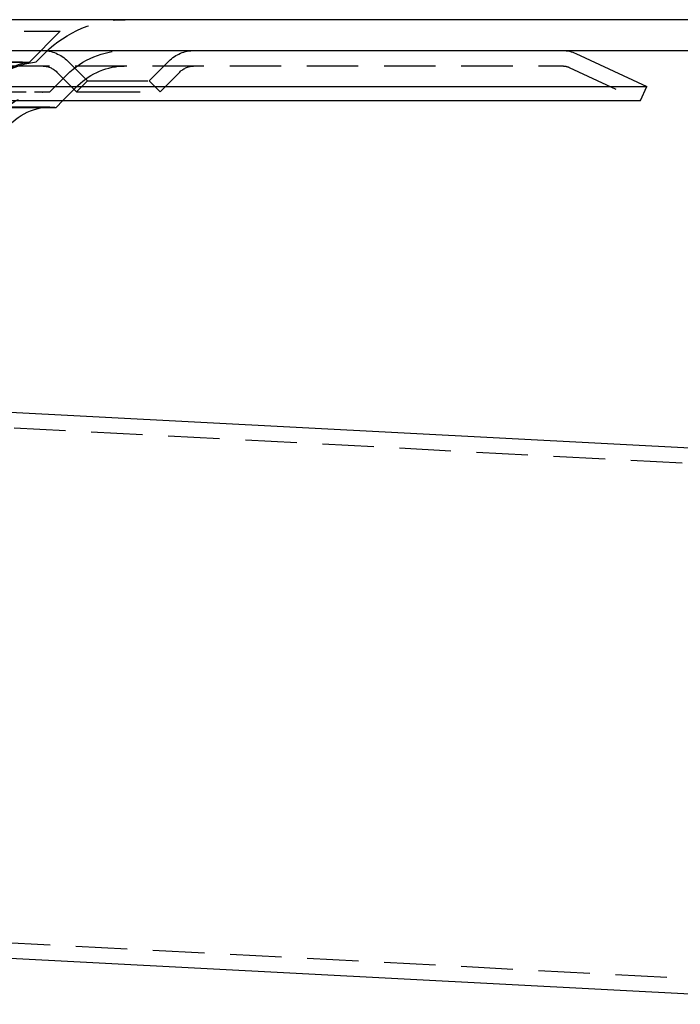
# Model space of a CAD drawing. Extents: x 1121 to 2370, y -770 to 280.
# Drawn here: x 1425 to 1489, y -25 to 70 of the extents above; entities that cross this region are included whole.
import ezdxf

# ---------------------------------------------------------------- set-up
doc = ezdxf.new("R2010")
doc.units = 0
doc.header["$LTSCALE"] = 20
doc.linetypes.add('VERDECKT', pattern=[0.375, 0.25, -0.125])
doc.layers.get('0').update_dxf_attribs({"linetype": 'CONTINUOUS'})
doc.layers.add('BEM', color=7, linetype='CONTINUOUS')

# ---------------------------------------------------------------- blocks, each defined once
blk = doc.blocks.new('A$C07781699')
at = {"color": 3, "linetype": 'CONTINUOUS', "extrusion": (0, 1, -2e-16)}
for p, q in [((1621.0421, 70.3595), (1121.0421, 70.3595)), ((1121.0421, 67.3595), (1621.0421, 67.3595)), ((1479.1391, 67.0784), (1486.0421, 63.8595)), ((1289.7248, 63.8595), (1486.0421, 63.8595)), ((1485.4081, 62.5), (1486.0421, 63.8595)), ((1290.173, 62.5), (1485.4081, 62.5)), ((1428.6303, 61.8264), (1429.3039, 62.5)), ((1330.321, 61.8264), (1428.6303, 61.8264)), ((1422.5419, 32.2984), (1512.5797, 27.5798)), ((1387.5068, -18.9375), (1509.8059, -25.3469))]:
    blk.add_line(p, q, dxfattribs=at)
at = {"color": 1, "linetype": 'VERDECKT', "extrusion": (0, 1, -2e-16)}
for p, q in [((1313.0421, 69.2299), (1429.0421, 69.2299)), ((1426.0421, 66.2299), (1429.0421, 69.2299)), ((1426.7077, 66.2677), (1427.5776, 67.1376)), ((1315.3764, 66.2677), (1426.7077, 66.2677)), ((1316.0421, 66.2299), (1426.0421, 66.2299)), ((1431.6817, 64.4195), (1429.7668, 66.3343)), ((1437.6817, 64.4195), (1439.5965, 66.3343)), ((1295.5024, 65.8595), (1477.8712, 65.8595)), ((1430.621, 63.3588), (1428.7061, 65.2737)), ((1438.7423, 63.3588), (1440.6572, 65.2737)), ((1478.5051, 65.7189), (1485.4081, 62.5)), ((1428.0421, 63.3595), (1429.6989, 65.0163)), ((1428.0421, 63.3595), (1429.6989, 65.0163)), ((1431.6817, 64.4195), (1430.621, 63.3588)), ((1431.6817, 64.4195), (1432.5604, 64.4195)), ((1432.5604, 64.4195), (1437.6817, 64.4195)), ((1437.6817, 64.4195), (1438.7423, 63.3588)), ((1314.0421, 63.3595), (1428.0421, 63.3595)), ((1330.737, 63.3595), (1428.0421, 63.3595)), ((1429.3039, 62.5), (1430.7596, 63.9557)), ((1430.621, 63.3588), (1431.8104, 63.3588)), ((1431.8104, 63.3588), (1438.7423, 63.3588)), ((1428.0421, 61.8595), (1314.0421, 61.8595)), ((1417.0657, 31.0834), (1512.5012, 26.0818)), ((1385.6214, -17.3366), (1509.8844, -23.849))]:
    blk.add_line(p, q, dxfattribs=at)
at = {"color": 1, "linetype": 'VERDECKT', "extrusion": (0, -2e-16, -1)}
for centre, radius, start, end in [((-1435.3558, 59.3595), 11, 45, 90), ((-1427.2919, 63.8595), 3.5, 90, 135), ((-1435.3558, 59.3595), 8, 45, 90), ((-1435.3558, 59.3595), 8, 45, 90), ((-1442.0714, 63.8595), 3.5, 45, 90), ((-1426.4231, 61.9123), 4.3345, 38.737102, 84.957276), ((-1428.0421, 56.6095), 9.75, 64.838745, 82.133816), ((-1427.2919, 63.8595), 2, 90, 135), ((-1435.3558, 59.3595), 6.5, 45, 90), ((-1442.0714, 63.8595), 2, 45, 90), ((-1477.8712, 64.3595), 1.5, 90, 115), ((-1428.0421, 56.6095), 6.75, 19.749923, 90), ((-1428.0421, 56.6095), 6.75, 20.472254, 90), ((-1428.0421, 56.6095), 5.25, 83.566534, 90), ((-1428.0421, 56.6095), 5.25, 90, 96.433466)]:
    blk.add_arc(centre, radius, start, end, dxfattribs=at)
at = {"color": 3, "linetype": 'CONTINUOUS', "extrusion": (0, -2e-16, -1)}
for centre, radius, start, end in [((-1477.8712, 64.3595), 3, 90, 115), ((-1428.0421, 56.6095), 5.25, 24.619977, 83.566534)]:
    blk.add_arc(centre, radius, start, end, dxfattribs=at)

msp = doc.modelspace()

# ---------------------------------------------------------------- block references
at = {"layer": 'BEM'}
msp.add_blockref('A$C07781699', (0, 0), dxfattribs=at)

doc.saveas('drawing.dxf')
